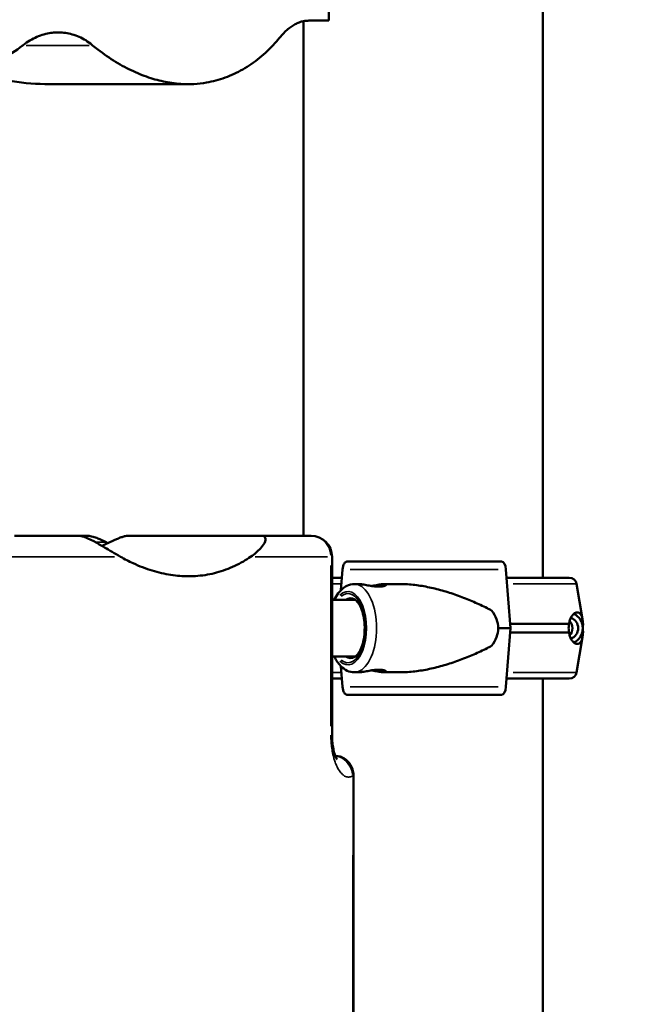
# Model space of a CAD drawing. Units: millimetres. Extents: x 0 to 33793, y 0 to 43748.
# Drawn here: x 15163 to 15452, y 25515 to 25984 of the extents above; entities that cross this region are included whole.
import ezdxf

# ---------------------------------------------------------------- set-up
doc = ezdxf.new("R2010")
doc.units = ezdxf.units.MM
doc.layers.add('MD_Visible', color=7, linetype='Continuous', lineweight=50)
doc.layers.add('MD_Visible Narrow', color=7, linetype='Continuous', lineweight=35)
doc.styles.get("Standard").update_dxf_attribs({"font": 'isocpeur.ttf'})
doc.dimstyles.new('OLCU', dxfattribs={"dimtxt": 300, "dimasz": 150, "dimexe": 0.18, "dimexo": 0.0625, "dimgap": 50, "dimtad": 1, "dimdec": 0, "dimlfac": 0.1, "dimrnd": 5, "dimzin": 0, "dimdsep": 46, "dimtxsty": 'Standard', "dimcen": 0.09, "dimse1": 1, "dimse2": 1, "dimadec": 0, "dimazin": 0, "dimtfac": 1, "dimtdec": 0, "dimtofl": 0, "dimtmove": 0, "dimatfit": 3, "dimfxl": 1, "dimtolj": 1, "dimtzin": 0, "dimarcsym": 0})

# ---------------------------------------------------------------- blocks, each defined once
blk = doc.blocks.new('CustomObjectsInViewport4_0')
at = {"layer": 'MD_Visible', "extrusion": (0, 1, 0)}
for p, q in [((15309.78, 25983.53), (15309.78, 26091.22)), ((15411.71, 25718.06), (15411.71, 25992.3)), ((15297.71, 25738.1), (15297.71, 25983.28)), ((15300.29, 25983.53), (15309.78, 25983.53)), ((15176.83, 25953.27), (15242.98, 25953.27)), ((15160.15, 25738.1), (15190.94, 25738.1)), ((15190.94, 25738.1), (15194.9, 25738.1)), ((15214, 25738.1), (15277.81, 25738.1)), ((15277.81, 25738.1), (15301.33, 25738.1)), ((15311.33, 25728.1), (15311.33, 25643.1)), ((15392.02, 25725.81), (15318.55, 25725.81)), ((15315.51, 25712.15), (15316.33, 25722.05)), ((15394.11, 25722.05), (15396.31, 25694.06)), ((15311.33, 25718.06), (15316, 25718.06)), ((15321.96, 25715.06), (15324.04, 25715.06)), ((15336.15, 25715.06), (15343.97, 25715.06)), ((15394.42, 25718.06), (15424.3, 25718.06)), ((15427.75, 25715.14), (15430.54, 25698.38)), ((15322.43, 25707.56), (15311.33, 25707.56)), ((15396.15, 25696.06), (15424.16, 25696.06)), ((15396.31, 25694.06), (15390.46, 25694.06)), ((15396.31, 25694.06), (15394.11, 25666.07)), ((15396.15, 25692.06), (15424.16, 25692.06)), ((15427.75, 25672.99), (15430.54, 25689.74)), ((15322.43, 25680.56), (15311.33, 25680.56)), ((15316.33, 25666.07), (15315.51, 25675.98)), ((15321.96, 25673.06), (15324.04, 25673.06)), ((15336.15, 25673.06), (15343.97, 25673.06)), ((15311.33, 25670.06), (15316, 25670.06)), ((15394.42, 25670.06), (15424.3, 25670.06)), ((15411.71, 25670.06), (15420.77, 25670.06)), ((15411.71, 24788.06), (15411.71, 25670.06)), ((15392.02, 25662.31), (15318.55, 25662.31)), ((15321.54, 25623.73), (15321.54, 24868.1))]:
    blk.add_line(p, q, dxfattribs=at)
at = {"layer": 'MD_Visible', "extrusion": (1.22465e-16, 0, -1)}
for centre, radius, start, end in [((-15301.33, 25728.1), 10, 90, 180), ((-15422.6, 25714.56), 3.5, 90, 90.364), ((-15424.3, 25714.56), 3.5, 90, 170.5377), ((-15424.3, 25673.56), 3.5, 189.4623, 270), ((-15311.54, 25623.73), 10, 129.6568, 180)]:
    blk.add_arc(centre, radius, start, end, dxfattribs=at)
for centre, major_axis, ratio, start_param, end_param in [((15176.83, 26103.29), (0, 150.02), 0.86611, 3.141593, 3.41607), ((15392.02, 25721.31), (0, 4.5), 0.470846, 0, 1.405648), ((15320.15, 25694.06), (0, 14.25), 0.501815, -0.325882, 0.284814), ((15352.24, 25694.06), (38.23, 0), 0.549362, 5.86996, 6.283185), ((15420.63, 25694.06), (0, 5.25), 0.973037, 0.848343, 2.293249), ((15352.24, 25694.06), (38.23, 0), 0.549362, 0, 0.413225), ((15320.15, 25694.06), (0, 14.25), 0.501815, 2.856778, 3.467476)]:
    blk.add_ellipse(centre, major_axis=major_axis, ratio=ratio, start_param=start_param, end_param=end_param, dxfattribs=at)
at = {"layer": 'MD_Visible'}
for major_axis, start_param, end_param in [((0, 7.5), 3.573971, 5.850807), ((0, 5.25), 3.469298, 5.95548)]:
    blk.add_ellipse((15423.4, 25694.06), major_axis=major_axis, ratio=0.973037, start_param=start_param, end_param=end_param, dxfattribs=at)
at = {"layer": 'MD_Visible', "extrusion": (1.22465e-16, 2.93874e-39, -1)}
blk.add_ellipse((15392.02, 25666.81), major_axis=(0, 4.5), ratio=0.470846, start_param=1.735945, end_param=3.141593, dxfattribs=at)
at = {"layer": 'MD_Visible'}
for points, knots in [([(15286.9, 25975.95), (15287.39, 25976.55), (15287.89, 25977.11), (15289.04, 25978.31), (15289.7, 25978.93), (15291, 25980.04), (15291.65, 25980.53), (15292.94, 25981.39), (15293.58, 25981.75), (15294.87, 25982.39), (15295.55, 25982.67), (15296.92, 25983.12), (15297.62, 25983.28), (15298.68, 25983.44), (15299.05, 25983.48), (15299.41, 25983.5)], [197.825646, 197.825646, 197.825646, 197.825646, 201.508521, 201.508521, 206.294032, 206.294032, 211.079543, 211.079543, 215.865054, 215.865054, 221.001199, 221.001199, 226.137344, 226.137344, 228.823157, 228.823157, 228.823157, 228.823157]), ([(15164.1, 25971.75), (15164.16, 25971.8), (15164.23, 25971.86), (15165.35, 25972.71), (15166.42, 25973.44), (15168.6, 25974.73), (15169.7, 25975.3), (15171.93, 25976.27), (15173.05, 25976.67), (15175.29, 25977.3), (15176.41, 25977.53), (15178.32, 25977.8), (15179.12, 25977.87), (15179.9, 25977.9)], [207.770605, 207.770605, 207.770605, 207.770605, 208.098558, 208.098558, 213.078411, 213.078411, 218.058264, 218.058264, 223.038117, 223.038117, 228.01797, 228.01797, 231.642069, 231.642069, 231.642069, 231.642069]), ([(15197.36, 25971.77), (15197.25, 25971.86), (15197.15, 25971.94), (15196.07, 25972.81), (15195.06, 25973.52), (15193.01, 25974.79), (15191.96, 25975.35), (15189.83, 25976.3), (15188.74, 25976.69), (15186.57, 25977.32), (15185.48, 25977.55), (15183.31, 25977.86), (15182.23, 25977.93), (15180.74, 25977.93), (15180.32, 25977.92), (15179.9, 25977.9)], [52.805737, 52.805737, 52.805737, 52.805737, 53.357604, 53.357604, 58.344192, 58.344192, 63.33078, 63.33078, 68.317367, 68.317367, 73.303955, 73.303955, 78.290543, 78.290543, 80.232746, 80.232746, 80.232746, 80.232746]), ([(15245.6, 25953.34), (15247.62, 25953.45), (15249.63, 25953.68), (15254.6, 25954.54), (15257.54, 25955.32), (15263.3, 25957.42), (15266.12, 25958.74), (15271.59, 25961.89), (15274.24, 25963.73), (15279.35, 25967.89), (15281.8, 25970.22), (15285.08, 25973.8), (15286, 25974.86), (15286.9, 25975.95)], [728.413511, 728.413511, 728.413511, 728.413511, 739.889462, 739.889462, 756.96398, 756.96398, 774.038498, 774.038498, 791.113015, 791.113015, 808.187533, 808.187533, 815.002084, 815.002084, 815.002084, 815.002084]), ([(15115.14, 25953.34), (15117.55, 25953.44), (15119.97, 25953.65), (15126.04, 25954.45), (15129.7, 25955.18), (15136.92, 25957.14), (15140.48, 25958.37), (15147.47, 25961.32), (15150.89, 25963.05), (15157.53, 25966.97), (15160.75, 25969.16), (15163.94, 25971.63), (15164.02, 25971.69), (15164.1, 25971.75)], [691.391481, 691.391481, 691.391481, 691.391481, 701.132566, 701.132566, 715.923968, 715.923968, 730.715369, 730.715369, 745.50677, 745.50677, 760.298172, 760.298172, 760.67685, 760.67685, 760.67685, 760.67685]), ([(15245.6, 25953.34), (15244.23, 25953.27), (15242.86, 25953.25), (15238.64, 25953.37), (15235.79, 25953.67), (15230.38, 25954.65), (15227.72, 25955.3), (15222.29, 25957.03), (15219.53, 25958.1), (15213.94, 25960.68), (15211.12, 25962.19), (15205.49, 25965.64), (15202.68, 25967.58), (15199.05, 25970.4), (15198.2, 25971.07), (15197.36, 25971.77)], [212.557868, 212.557868, 212.557868, 212.557868, 220.082786, 220.082786, 235.632644, 235.632644, 249.80874, 249.80874, 263.984836, 263.984836, 278.160932, 278.160932, 292.337028, 292.337028, 296.651757, 296.651757, 296.651757, 296.651757]), ([(15194.07, 25737.3), (15193.56, 25737.5), (15193.06, 25737.68), (15192.13, 25737.95), (15191.73, 25738.03), (15191.22, 25738.09), (15191.08, 25738.1), (15190.94, 25738.1)], [-9.312663, -9.312663, -9.312663, -9.312663, -7.610967, -7.610967, -5.943318, -5.943318, -5.144522, -5.144522, -5.144522, -5.144522]), ([(15210.59, 25728.1), (15207.89, 25729.64), (15205.35, 25731.17), (15201.27, 25733.58), (15199.67, 25734.5), (15197.33, 25735.76), (15196.39, 25736.25), (15194.99, 25736.91), (15194.52, 25737.11), (15194.07, 25737.3)], [-17.530601, -17.530601, -17.530601, -17.530601, -10.39943, -10.39943, -5.187039, -5.187039, -2.055161, -2.055161, -0.537603, -0.537603, -0.537603, -0.537603]), ([(15194.9, 25738.1), (15195, 25738.1), (15195.12, 25738.09), (15195.51, 25738.06), (15195.81, 25738.01), (15196.6, 25737.86), (15197.08, 25737.74), (15198.31, 25737.4), (15199.1, 25737.13), (15201.06, 25736.38), (15202.45, 25735.76), (15203.86, 25734.98)], [-12.588842, -12.588842, -12.588842, -12.588842, -11.770437, -11.770437, -10.240607, -10.240607, -8.286774, -8.286774, -5.221584, -5.221584, 0, 0, 0, 0]), ([(15201.72, 25733.31), (15202, 25733.43), (15202.27, 25733.56), (15203.37, 25734.08), (15204.29, 25734.51), (15205.68, 25735.14), (15206.14, 25735.35), (15207.05, 25735.76), (15207.5, 25735.96), (15208.49, 25736.39), (15209.08, 25736.63), (15210.24, 25737.1), (15210.82, 25737.31), (15211.9, 25737.68), (15212.41, 25737.83), (15213.31, 25738.04), (15213.7, 25738.1), (15214, 25738.1)], [142.121428, 142.121428, 142.121428, 142.121428, 143.029146, 143.029146, 145.829916, 145.829916, 147.230301, 147.230301, 148.630686, 148.630686, 150.475509, 150.475509, 152.320332, 152.320332, 154.165155, 154.165155, 156.009978, 156.009978, 156.009978, 156.009978]), ([(15277.81, 25738.1), (15278.06, 25738.1), (15278.27, 25738.07), (15278.99, 25737.91), (15279.37, 25737.62), (15279.77, 25736.58), (15279.66, 25735.71), (15278.66, 25733.79), (15278.01, 25732.9), (15275.99, 25730.69), (15274.4, 25729.35), (15272.58, 25728.1)], [-43.11715, -43.11715, -43.11715, -43.11715, -40.320425, -40.320425, -31.941501, -31.941501, -21.071009, -21.071009, -12.707326, -12.707326, -0.000838, -0.000838, -0.000838, -0.000838]), ([(15272.58, 25728.1), (15271.44, 25727.32), (15270.28, 25726.59), (15266.4, 25724.32), (15263.6, 25723), (15257.87, 25720.89), (15254.94, 25720.1), (15249, 25719.06), (15245.99, 25718.8), (15240.27, 25718.8), (15237.46, 25719.01), (15231.68, 25719.89), (15228.72, 25720.56), (15222.7, 25722.41), (15219.64, 25723.58), (15214.58, 25725.93), (15212.59, 25726.96), (15210.59, 25728.1)], [680.801454, 680.801454, 680.801454, 680.801454, 688.213158, 688.213158, 705.392235, 705.392235, 722.571311, 722.571311, 739.750387, 739.750387, 755.218318, 755.218318, 770.686249, 770.686249, 786.15418, 786.15418, 796.17042, 796.17042, 796.17042, 796.17042]), ([(15316.33, 25722.05), (15316.34, 25722.1), (15316.34, 25722.14), (15316.38, 25722.49), (15316.42, 25722.78), (15316.53, 25723.29), (15316.6, 25723.56), (15316.77, 25724.06), (15316.86, 25724.3), (15317.06, 25724.69), (15317.18, 25724.88), (15317.43, 25725.22), (15317.56, 25725.36), (15317.82, 25725.57), (15317.96, 25725.67), (15318.26, 25725.78), (15318.41, 25725.81), (15318.55, 25725.81)], [0.704197, 0.704197, 0.704197, 0.704197, 0.833041, 0.833041, 1.666082, 1.666082, 2.499124, 2.499124, 3.332165, 3.332165, 4.165208, 4.165208, 4.998251, 4.998251, 5.831295, 5.831295, 6.664339, 6.664339, 6.664339, 6.664339]), ([(15312.4, 25707.56), (15312.94, 25708.7), (15313.56, 25709.76), (15315.37, 25712.17), (15316.7, 25713.4), (15319.42, 25714.74), (15320.68, 25715.06), (15321.96, 25715.06)], [5.4682444, 5.4682444, 5.4682444, 5.4682444, 5.6933982, 5.6933982, 6.0408063, 6.0408063, 6.2831853, 6.2831853, 6.2831853, 6.2831853]), ([(15330.1, 25714.17), (15330.25, 25714.19), (15330.41, 25714.22), (15331.02, 25714.32), (15331.47, 25714.39), (15332.32, 25714.54), (15332.74, 25714.62), (15333.57, 25714.77), (15333.97, 25714.83), (15334.71, 25714.94), (15335.05, 25714.99), (15335.66, 25715.05), (15335.93, 25715.06), (15336.37, 25715.06), (15336.57, 25715.05), (15336.87, 25714.99), (15336.97, 25714.94), (15337.1, 25714.83), (15337.11, 25714.77), (15337.05, 25714.62), (15336.97, 25714.54), (15336.75, 25714.39), (15336.59, 25714.32), (15336.19, 25714.17), (15335.95, 25714.1), (15335.38, 25713.98), (15335.06, 25713.94), (15334.37, 25713.88), (15333.99, 25713.86), (15333.23, 25713.86), (15332.81, 25713.88), (15331.93, 25713.94), (15331.48, 25713.98), (15330.55, 25714.1), (15330.08, 25714.17), (15329.17, 25714.32), (15328.72, 25714.39), (15327.88, 25714.54), (15327.45, 25714.62), (15326.63, 25714.77), (15326.23, 25714.83), (15325.48, 25714.94), (15325.14, 25714.99), (15324.53, 25715.05), (15324.26, 25715.06), (15324.04, 25715.06)], [3.537152, 3.537152, 3.537152, 3.537152, 3.989351, 3.989351, 5.319135, 5.319135, 6.648301, 6.648301, 7.977468, 7.977468, 9.306635, 9.306635, 10.635802, 10.635802, 11.964969, 11.964969, 13.294136, 13.294136, 14.623303, 14.623303, 15.95247, 15.95247, 17.282253, 17.282253, 18.612037, 18.612037, 19.94182, 19.94182, 21.271604, 21.271604, 22.601388, 22.601388, 23.931171, 23.931171, 25.260955, 25.260955, 26.590739, 26.590739, 27.919906, 27.919906, 29.249072, 29.249072, 30.578239, 30.578239, 31.907406, 31.907406, 31.907406, 31.907406]), ([(15343.97, 25715.06), (15344.22, 25715.06), (15344.46, 25715.06), (15346.99, 25715.02), (15349.3, 25714.85), (15353.94, 25714.25), (15356.27, 25713.83), (15360.92, 25712.79), (15363.24, 25712.18), (15367.83, 25710.79), (15370.1, 25710.03), (15374.56, 25708.37), (15376.76, 25707.49), (15379.96, 25706.09), (15381.02, 25705.62), (15383.09, 25704.64), (15384.12, 25704.14), (15385.84, 25703.26), (15386.55, 25702.88), (15387.25, 25702.49)], [136.142387, 136.142387, 136.142387, 136.142387, 136.880429, 136.880429, 143.73922, 143.73922, 150.59801, 150.59801, 157.456801, 157.456801, 164.315592, 164.315592, 171.174383, 171.174383, 174.603779, 174.603779, 178.033174, 178.033174, 180.485141, 180.485141, 180.485141, 180.485141]), ([(15322.16, 25707.74), (15322.64, 25707.46), (15323.22, 25706.94), (15324.28, 25705.46), (15324.77, 25704.58), (15325.63, 25702.48), (15326, 25701.25), (15326.57, 25698.55), (15326.76, 25697.08), (15326.91, 25694.06), (15326.87, 25692.51), (15326.57, 25689.53), (15326.3, 25688.09), (15325.59, 25685.52), (15325.15, 25684.37), (15324.19, 25682.49), (15323.67, 25681.75), (15322.81, 25680.84), (15322.47, 25680.56), (15322.16, 25680.39)], [0.284814, 0.284814, 0.284814, 0.284814, 0.607176, 0.607176, 0.885978, 0.885978, 1.174138, 1.174138, 1.471137, 1.471137, 1.772146, 1.772146, 2.072343, 2.072343, 2.366679, 2.366679, 2.650531, 2.650531, 2.856778, 2.856778, 2.856778, 2.856778]), ([(15430.85, 25696.06), (15430.84, 25696.09), (15430.84, 25696.11), (15430.8, 25696.4), (15430.77, 25696.64), (15430.72, 25697.1), (15430.69, 25697.34), (15430.63, 25697.78), (15430.6, 25697.99), (15430.52, 25698.56), (15430.45, 25698.88), (15430.28, 25699.58), (15430.14, 25699.97), (15429.8, 25700.62), (15429.59, 25700.9), (15429.11, 25701.31), (15428.84, 25701.45), (15428.24, 25701.59), (15427.91, 25701.57), (15427.35, 25701.42), (15427.1, 25701.31), (15426.58, 25700.99), (15426.31, 25700.77), (15425.77, 25700.19), (15425.5, 25699.84), (15424.99, 25698.97), (15424.76, 25698.47), (15424.47, 25697.59), (15424.38, 25697.26), (15424.25, 25696.64), (15424.2, 25696.36), (15424.16, 25696.06)], [0.834091, 0.834091, 0.834091, 0.834091, 0.923404, 0.923404, 1.846807, 1.846807, 3.113418, 3.113418, 4.38003, 4.38003, 6.913252, 6.913252, 10.995476, 10.995476, 15.0777, 15.0777, 19.159924, 19.159924, 23.242148, 23.242148, 26.040521, 26.040521, 28.838895, 28.838895, 31.637268, 31.637268, 34.435642, 34.435642, 35.813659, 35.813659, 36.832291, 36.832291, 36.832291, 36.832291]), ([(15424.16, 25696.06), (15424.12, 25695.85), (15424.09, 25695.63), (15424.01, 25694.97), (15423.98, 25694.51), (15423.98, 25694.06), (15423.98, 25693.61), (15424.01, 25693.15), (15424.09, 25692.49), (15424.12, 25692.27), (15424.16, 25692.06)], [-2.030582, -2.030582, -2.030582, -2.030582, -1.353887, -1.353887, 0, 0, 0, 1.353887, 1.353887, 2.030582, 2.030582, 2.030582, 2.030582]), ([(15430.85, 25692.06), (15430.85, 25692.06), (15430.85, 25692.06), (15430.84, 25692.19), (15430.83, 25692.33), (15430.81, 25692.67), (15430.79, 25692.91), (15430.77, 25693.31), (15430.77, 25693.45), (15430.76, 25693.75), (15430.76, 25693.9), (15430.76, 25694.22), (15430.76, 25694.37), (15430.77, 25694.67), (15430.77, 25694.81), (15430.79, 25695.21), (15430.81, 25695.45), (15430.83, 25695.79), (15430.84, 25695.93), (15430.85, 25696.06), (15430.85, 25696.06), (15430.85, 25696.06)], [38.258899, 38.258899, 38.258899, 38.258899, 38.259618, 38.259618, 38.941884, 38.941884, 39.886119, 39.886119, 40.358236, 40.358236, 40.830353, 40.830353, 41.302471, 41.302471, 41.774588, 41.774588, 42.718823, 42.718823, 43.401089, 43.401089, 43.401808, 43.401808, 43.401808, 43.401808]), ([(15424.16, 25692.06), (15424.2, 25691.77), (15424.25, 25691.48), (15424.38, 25690.86), (15424.47, 25690.53), (15424.76, 25689.65), (15424.99, 25689.15), (15425.5, 25688.29), (15425.77, 25687.93), (15426.31, 25687.36), (15426.58, 25687.14), (15427.1, 25686.81), (15427.35, 25686.7), (15427.91, 25686.55), (15428.24, 25686.54), (15428.84, 25686.67), (15429.11, 25686.81), (15429.59, 25687.23), (15429.8, 25687.5), (15430.14, 25688.16), (15430.28, 25688.54), (15430.45, 25689.24), (15430.52, 25689.57), (15430.6, 25690.14), (15430.63, 25690.34), (15430.69, 25690.78), (15430.72, 25691.02), (15430.77, 25691.48), (15430.8, 25691.72), (15430.84, 25692.01), (15430.84, 25692.04), (15430.85, 25692.06)], [3.115418, 3.115418, 3.115418, 3.115418, 4.134051, 4.134051, 5.512068, 5.512068, 8.310441, 8.310441, 11.108815, 11.108815, 13.907188, 13.907188, 16.705562, 16.705562, 20.787786, 20.787786, 24.870009, 24.870009, 28.952233, 28.952233, 33.034457, 33.034457, 35.56768, 35.56768, 36.834291, 36.834291, 38.100902, 38.100902, 39.024306, 39.024306, 39.113619, 39.113619, 39.113619, 39.113619]), ([(15387.25, 25685.63), (15386.55, 25685.24), (15385.84, 25684.87), (15384.12, 25683.98), (15383.09, 25683.48), (15381.02, 25682.51), (15379.96, 25682.03), (15376.76, 25680.63), (15374.56, 25679.75), (15370.1, 25678.1), (15367.83, 25677.33), (15363.24, 25675.94), (15360.92, 25675.33), (15356.27, 25674.29), (15353.94, 25673.87), (15349.3, 25673.28), (15346.99, 25673.1), (15344.46, 25673.06), (15344.22, 25673.06), (15343.97, 25673.06)], [4.406824, 4.406824, 4.406824, 4.406824, 6.858791, 6.858791, 10.288186, 10.288186, 13.717582, 13.717582, 20.576373, 20.576373, 27.435164, 27.435164, 34.293955, 34.293955, 41.152746, 41.152746, 48.011537, 48.011537, 48.74958, 48.74958, 48.74958, 48.74958]), ([(15321.96, 25673.06), (15320.79, 25673.06), (15319.63, 25673.33), (15317.38, 25674.34), (15316.33, 25675.13), (15314.24, 25677.28), (15313.28, 25678.74), (15312.46, 25680.44), (15312.43, 25680.5), (15312.4, 25680.56)], [3.1415926, 3.1415926, 3.1415926, 3.1415926, 3.3642693, 3.3642693, 3.6179431, 3.6179431, 3.9448299, 3.9448299, 3.9565339, 3.9565339, 3.9565339, 3.9565339]), ([(15324.04, 25673.06), (15324.04, 25673.06), (15324.04, 25673.06), (15324.26, 25673.06), (15324.53, 25673.08), (15325.14, 25673.13), (15325.48, 25673.18), (15326.23, 25673.29), (15326.63, 25673.36), (15327.45, 25673.5), (15327.88, 25673.58), (15328.72, 25673.73), (15329.17, 25673.81), (15330.08, 25673.95), (15330.55, 25674.02), (15331.48, 25674.14), (15331.93, 25674.19), (15332.81, 25674.25), (15333.23, 25674.26), (15333.99, 25674.26), (15334.37, 25674.25), (15335.06, 25674.19), (15335.38, 25674.14), (15335.95, 25674.02), (15336.19, 25673.95), (15336.59, 25673.81), (15336.75, 25673.73), (15336.97, 25673.58), (15337.05, 25673.5), (15337.11, 25673.36), (15337.1, 25673.29), (15336.97, 25673.18), (15336.87, 25673.13), (15336.57, 25673.08), (15336.37, 25673.06), (15335.93, 25673.06), (15335.66, 25673.08), (15335.05, 25673.13), (15334.71, 25673.18), (15333.97, 25673.29), (15333.57, 25673.36), (15332.74, 25673.5), (15332.32, 25673.58), (15331.47, 25673.73), (15331.02, 25673.81), (15330.41, 25673.9), (15330.25, 25673.93), (15330.1, 25673.95)], [10.635801, 10.635801, 10.635801, 10.635801, 10.635802, 10.635802, 11.964969, 11.964969, 13.294136, 13.294136, 14.623303, 14.623303, 15.95247, 15.95247, 17.282253, 17.282253, 18.612037, 18.612037, 19.94182, 19.94182, 21.271604, 21.271604, 22.601388, 22.601388, 23.931171, 23.931171, 25.260955, 25.260955, 26.590739, 26.590739, 27.919906, 27.919906, 29.249072, 29.249072, 30.578239, 30.578239, 31.907406, 31.907406, 33.236573, 33.236573, 34.56574, 34.56574, 35.894907, 35.894907, 37.224074, 37.224074, 38.553857, 38.553857, 39.006058, 39.006058, 39.006058, 39.006058]), ([(15318.55, 25662.31), (15318.41, 25662.31), (15318.26, 25662.34), (15317.96, 25662.46), (15317.82, 25662.55), (15317.56, 25662.76), (15317.43, 25662.9), (15317.18, 25663.24), (15317.06, 25663.43), (15316.86, 25663.83), (15316.77, 25664.06), (15316.6, 25664.56), (15316.53, 25664.83), (15316.42, 25665.35), (15316.38, 25665.64), (15316.34, 25665.98), (15316.34, 25666.03), (15316.33, 25666.07)], [19.993019, 19.993019, 19.993019, 19.993019, 20.826063, 20.826063, 21.659106, 21.659106, 22.492149, 22.492149, 23.325192, 23.325192, 24.158234, 24.158234, 24.991276, 24.991276, 25.824317, 25.824317, 25.95316, 25.95316, 25.95316, 25.95316]), ([(15311.33, 25643.1), (15311.33, 25642.09), (15311.37, 25641.07), (15311.54, 25639.09), (15311.66, 25638.13), (15311.99, 25636.27), (15312.19, 25635.39), (15312.66, 25633.78), (15312.92, 25633.08), (15313.4, 25632.02), (15313.61, 25631.69), (15313.69, 25631.57), (15313.7, 25631.56), (15313.7, 25631.56)], [132.043366, 132.043366, 132.043366, 132.043366, 135.889597, 135.889597, 139.905264, 139.905264, 144.386971, 144.386971, 149.548379, 149.548379, 155.211682, 155.211682, 156.415703, 156.415703, 156.415703, 156.415703]), ([(15314.12, 25633.05), (15314.1, 25633.06), (15314.08, 25633.06), (15313.81, 25633.09), (15313.57, 25633.1), (15313.35, 25633.1)], [14.419336, 14.419336, 14.419336, 14.419336, 14.516407, 14.516407, 15.893019, 15.893019, 15.893019, 15.893019]), ([(15317.92, 25631.43), (15317.61, 25631.69), (15317.28, 25631.93), (15316.37, 25632.45), (15315.77, 25632.7), (15314.82, 25632.95), (15314.47, 25633.01), (15314.12, 25633.05)], [41.251991, 41.251991, 41.251991, 41.251991, 42.606854, 42.606854, 44.754722, 44.754722, 45.958759, 45.958759, 45.958759, 45.958759])]:
    blk.add_open_spline(points, degree=3, knots=knots, dxfattribs=at)
for points in [[(15300.29, 25983.53), (15300, 25983.53), (15299.71, 25983.52), (15299.41, 25983.5)], [(15203.86, 25734.98), (15204.08, 25734.86), (15204.3, 25734.74), (15204.52, 25734.61)], [(15313.35, 25633.1), (15313.21, 25633.1), (15313.07, 25633.1), (15312.93, 25633.1)]]:
    blk.add_open_spline(points, degree=3, dxfattribs=at)
at = {"layer": 'MD_Visible Narrow', "extrusion": (0, 1, 0)}
for p, q in [((15165.78, 25971.77), (15195.7, 25971.77)), ((15199.03, 25734.98), (15203.61, 25734.98)), ((15153.17, 25728.1), (15207.79, 25728.1)), ((15274.78, 25728.1), (15309.17, 25728.1)), ((15311.32, 25728.1), (15310.84, 25728.1)), ((15310.78, 25723.85), (15310.78, 25647.35)), ((15390.48, 25722.05), (15319.9, 25722.05)), ((15311.54, 25715.14), (15315.53, 25715.14)), ((15397.63, 25715.14), (15427.66, 25715.14)), ((15426.05, 25715.14), (15425.85, 25715.14)), ((15311.54, 25672.99), (15315.53, 25672.99)), ((15397.63, 25672.99), (15427.66, 25672.99)), ((15390.48, 25666.07), (15319.9, 25666.07)), ((15311.32, 25643.1), (15310.84, 25643.1)), ((15321.54, 25623.73), (15321.19, 25623.73)), ((15321.15, 25585.95), (15321.15, 24905.88))]:
    blk.add_line(p, q, dxfattribs=at)
at = {"layer": 'MD_Visible Narrow', "extrusion": (1.22465e-16, 0, -1)}
for centre, major_axis, ratio, start_param, end_param in [((15301.33, 25728.1), (0, 10), 0.945878, 0.07854, 1.492257), ((15321.96, 25694.06), (0, 21), 0.501815, 0.15708, 2.984513), ((15318.93, 25694.06), (0, 17.5), 0.501815, -0.463662, 3.605255), ((15311.54, 25623.73), (-5.56, 8.31), 0.944231, 0.949754, 2.071859)]:
    blk.add_ellipse(centre, major_axis=major_axis, ratio=ratio, start_param=start_param, end_param=end_param, dxfattribs=at)
at = {"layer": 'MD_Visible Narrow'}
blk.add_ellipse((15318.93, 25694.06), major_axis=(0, 16.5), ratio=0.501815, start_param=2.747373, end_param=6.677405, dxfattribs=at)
blk.add_open_spline([(15310.78, 25643.1), (15310.78, 25642.48), (15310.8, 25641.85), (15310.86, 25640.23), (15310.94, 25639.25), (15311.15, 25637.29), (15311.29, 25636.32), (15311.56, 25634.85), (15311.66, 25634.33), (15311.89, 25633.32), (15312.01, 25632.84), (15312.29, 25631.82), (15312.45, 25631.28), (15312.89, 25630), (15313.16, 25629.28), (15313.45, 25628.63), (15313.89, 25627.66), (15314.35, 25626.83), (15315.3, 25625.41), (15315.79, 25624.84), (15316.49, 25624.2), (15316.7, 25624.04), (15317.47, 25623.49), (15318.04, 25623.25), (15319.13, 25623.06), (15319.66, 25623.09), (15320.5, 25623.36), (15320.83, 25623.52), (15321.15, 25623.73)], degree=3, knots=[132.043366, 132.043366, 132.043366, 132.043366, 133.899846, 133.899846, 136.894181, 136.894181, 140.063822, 140.063822, 141.891487, 141.891487, 143.719152, 143.719152, 145.914509, 145.914509, 149.266989, 149.266989, 149.266989, 154.281744, 154.281744, 159.296492, 159.296492, 161.391095, 161.391095, 167.078579, 167.078579, 172.464858, 172.464858, 175.908786, 175.908786, 175.908786, 175.908786], dxfattribs=at)
blk = doc.blocks.new('*D5')
at = {"color": 0, "lineweight": -2, "transparency": 16777216}
blk.add_line((7265, 31768.66), (21945.37, 31768.66), dxfattribs=at)
at = {"color": 0, "transparency": 16777216}
for points in [[(7265, 31793.66), (7265, 31743.66), (7115, 31768.66)], [(21945.37, 31793.66), (21945.37, 31743.66), (22095.37, 31768.66)]]:
    blk.add_solid(points, dxfattribs=at)
at = {"layer": 'Defpoints', "color": 0, "transparency": 16777216}
for p in [(22095.37, 31768.66), (7115, 24499.18), (22095.37, 24500.95)]:
    blk.add_point(p, dxfattribs=at)
at = {"color": 0, "transparency": 16777216, "insert": (14605.18, 31968.66), "char_height": 300, "attachment_point": 5}
blk.add_mtext('\\A1;1500', dxfattribs=at)

msp = doc.modelspace()

# ---------------------------------------------------------------- block references
at = {"layer": 'MD_Visible'}
msp.add_blockref('CustomObjectsInViewport4_0', (0, 0), dxfattribs=at)

# ---------------------------------------------------------------- dimensions: what is measured, and where the dimension line sits
dim = msp.add_linear_dim(base=(22095.37, 31768.66), p1=(7115, 24499.18), p2=(22095.37, 24500.95), dimstyle='OLCU')
dim.commit()
dim.dimension.update_dxf_attribs({"geometry": '*D5', "text_midpoint": (14605.18, 31968.66)})

doc.saveas('drawing.dxf')
